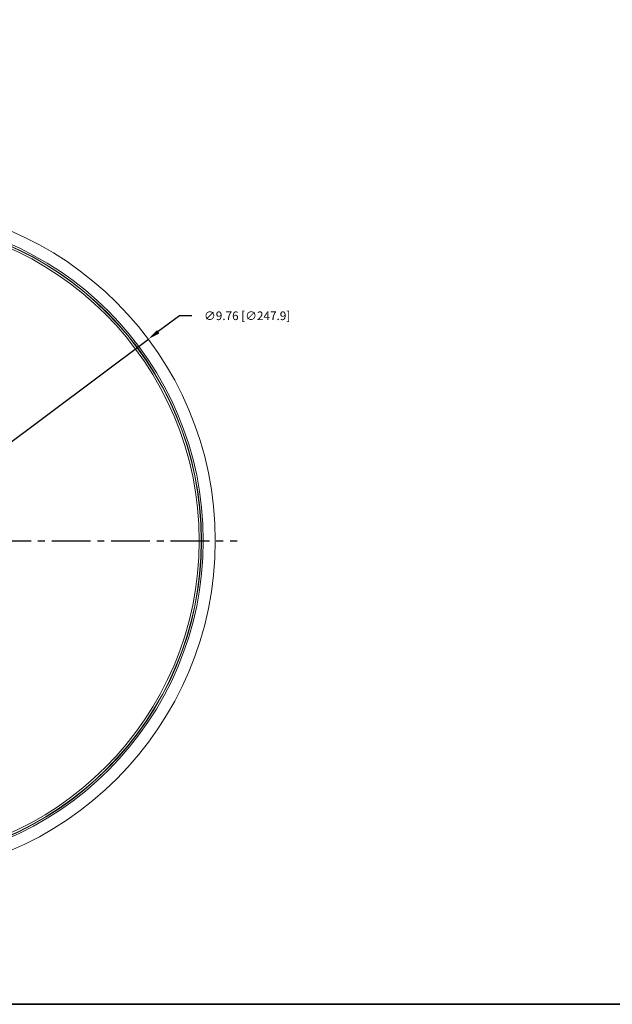
# Model space of a CAD drawing. Extents: x -35.7 to 6, y 15.7 to 44.7.
# Drawn here: x -19.8 to -11.2, y 15.7 to 30 of the extents above; entities that cross this region are included whole.
import ezdxf

# ---------------------------------------------------------------- set-up
doc = ezdxf.new("R2010")
doc.units = 0
doc.header["$LTSCALE"] = 0.75
doc.header["$MEASUREMENT"] = 0
doc.header["$PDMODE"] = 35
doc.linetypes.add('CENTER2', pattern=[1.125, 0.75, -0.125, 0.125, -0.125])
doc.layers.get('0').update_dxf_attribs({"linetype": 'CONTINUOUS'})
doc.layers.get('Defpoints').update_dxf_attribs({"linetype": 'CONTINUOUS'})
doc.layers.add('A-ANNO-DIM', color=1, linetype='CONTINUOUS')
doc.layers.add('TB', color=254, linetype='CONTINUOUS')
doc.styles.get("Standard").update_dxf_attribs({"font": 'romans.shx'})
doc.dimstyles.get("Standard").update_dxf_attribs({"dimtxt": 0.125, "dimasz": 0.18, "dimexe": 0.1, "dimexo": 0.1, "dimgap": 0.09, "dimtad": 0, "dimtih": 1, "dimtoh": 1, "dimzin": 0, "dimdsep": 46, "dimtxsty": 'Standard', "dimcen": 0, "dimclrd": 1, "dimclre": 1, "dimclrt": 4, "dimadec": 0, "dimazin": 0, "dimtfac": 1, "dimtmove": 0, "dimatfit": 3, "dimfxl": 1, "dimtolj": 1, "dimtzin": 0, "dimarcsym": 0})

# ---------------------------------------------------------------- blocks, each defined once
blk = doc.blocks.new('*D24')
at = {"layer": 'Defpoints', "color": 0, "transparency": 16777216}
for p in [(-17.963, 25.351), (-25.777, 19.505)]:
    blk.add_point(p, dxfattribs=at)
at = {"layer": 'TB', "color": 1, "lineweight": -2, "transparency": 16777216}
for p, q in [((-17.511, 25.689), (-17.819, 25.459)), ((-17.331, 25.689), (-17.511, 25.689)), ((-25.777, 19.505), (-17.963, 25.351)), ((-25.921, 19.397), (-26.065, 19.289))]:
    blk.add_line(p, q, dxfattribs=at)
at = {"layer": 'TB', "color": 1, "transparency": 16777216}
for points in [[(-17.837, 25.483), (-17.801, 25.435), (-17.963, 25.351)], [(-25.939, 19.421), (-25.903, 19.373), (-25.777, 19.505)]]:
    blk.add_solid(points, dxfattribs=at)
at = {"layer": 'TB', "color": 4, "transparency": 16777216, "insert": (-16.529, 25.689), "char_height": 0.125, "attachment_point": 5}
blk.add_mtext('\\A1;∅9.76 [∅247.9]', dxfattribs=at)

msp = doc.modelspace()

# ---------------------------------------------------------------- linework, layer by layer
at = {"color": 7, "linetype": 'Continuous', "lineweight": 15}
for radius in [4.879, 4.705, 4.679, 4.675, 4.645]:
    msp.add_circle((-21.87, 22.428), radius, dxfattribs=at)
at = {"layer": 'A-ANNO-DIM', "linetype": 'CENTER2'}
msp.add_line((-27.127, 22.428), (-16.676, 22.428), dxfattribs=at)
at = {"layer": 'TB'}
msp.add_line((2.304, 15.708), (-34.459, 15.708), dxfattribs=at)
msp.add_lwpolyline([(2.954, 44.722), (-34.434, 44.722, 0.414214), (-35.684, 43.472), (-35.684, 16.958, 0.414214), (-34.434, 15.708), (2.954, 15.708)], format="xyb", dxfattribs=at)

# ---------------------------------------------------------------- dimensions: what is measured, and where the dimension line sits
dim = msp.add_diameter_dim_2p(p1=(-25.777, 19.505), p2=(-17.963, 25.351), dimstyle='Standard', dxfattribs=at)
dim.commit()
dim.dimension.update_dxf_attribs({"geometry": '*D24', "text_midpoint": (-16.529, 25.689), "dimtype": 163})

doc.saveas('drawing.dxf')
